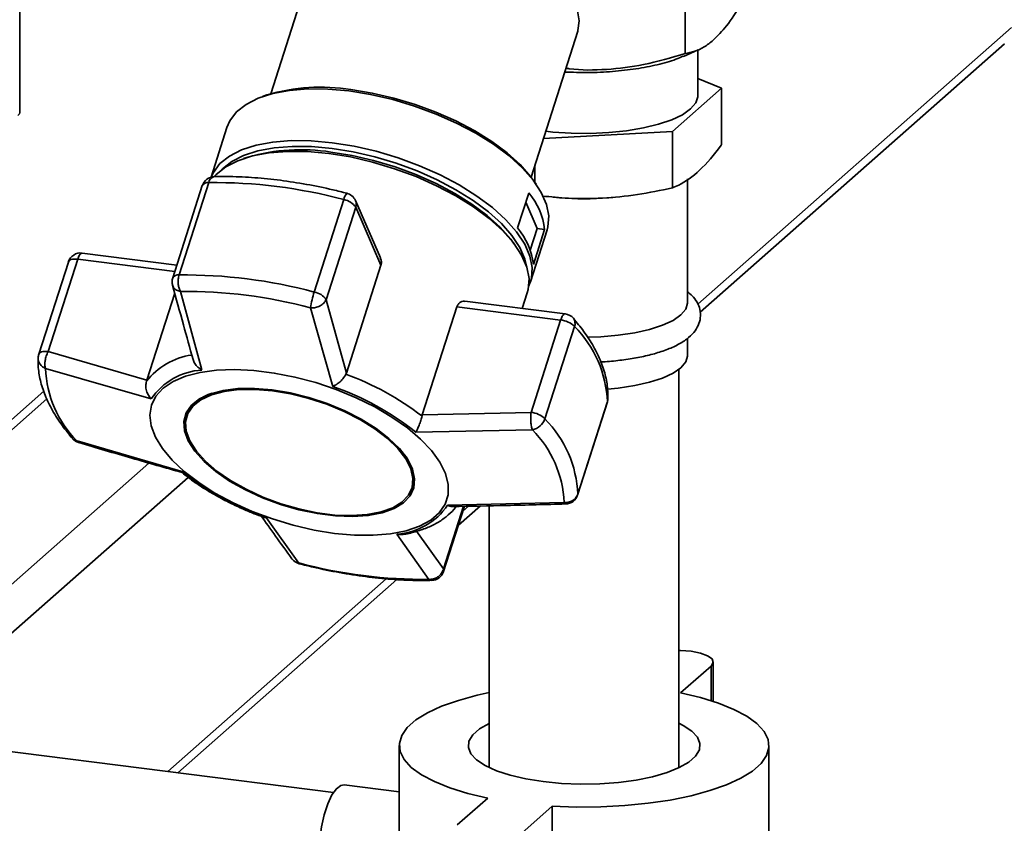
# Paper-space layout 'Blatt1' of a CAD drawing. Units: millimetres. Extents: x 0 to 5940, y 0 to 4200.
# Drawn here: x 4939 to 5053, y 2150 to 2243 of the extents above; entities that cross this region are included whole.
import ezdxf

# ---------------------------------------------------------------- set-up
doc = ezdxf.new("R2010")
doc.units = ezdxf.units.MM
doc.header["$LTSCALE"] = 10

psp = doc.layouts.new('Blatt1')

# ---------------------------------------------------------------- linework, layer by layer
at = {"color": 7, "linetype": 'Continuous', "lineweight": 35}
for p, q in [((4938.92, 2232.11), (4938.92, 2335.82)), ((5016.12, 2252.71), (5016.12, 2238.95)), ((4973.49, 2251.23), (4968.06, 2234.28)), ((5053.99, 2241.96), (5017.6, 2209.86)), ((4998.25, 2224.61), (5003.68, 2241.55)), ((5015.95, 2238.62), (5017.66, 2239.36)), ((5017.61, 2234.06), (5017.61, 2239.34)), ((5017.86, 2208.92), (5053.17, 2240.06)), ((5020.37, 2234.93), (5017.61, 2236.06)), ((5014.65, 2229.89), (5020.37, 2234.93)), ((5020.37, 2228.39), (5020.37, 2234.93)), ((4967.61, 2234.14), (4967.11, 2233.96)), ((4962.97, 2230.37), (4961.12, 2224.61)), ((4999.68, 2229.08), (5014.65, 2229.89)), ((5014.65, 2223.35), (5014.65, 2229.89)), ((4965.39, 2226.93), (4964.87, 2226.75)), ((4998.7, 2223.98), (4998.7, 2226.02)), ((4960.11, 2223.62), (4956.67, 2212.9)), ((4957.41, 2213.25), (4960.85, 2223.97)), ((4998.83, 2223.79), (4998.52, 2224.23)), ((5016.41, 2210.02), (5016.41, 2224.41)), ((4996.68, 2218.71), (4997.98, 2222.76)), ((5000.8, 2222.27), (5001.56, 2222.21)), ((5007.27, 2222.21), (5007.75, 2222.25)), ((4976.54, 2221.99), (4973.1, 2211.27)), ((4974.47, 2210.38), (4977.91, 2221.1)), ((4980.77, 2215.25), (4977.88, 2221.88)), ((4977.91, 2221.1), (4980.83, 2214.39)), ((4998.97, 2218.65), (4997.64, 2221.7)), ((4998.16, 2216.13), (4998.97, 2218.65)), ((4998.19, 2212.47), (5000.11, 2218.47)), ((4999.82, 2218.54), (4998.52, 2214.48)), ((4998.97, 2218.65), (4999.82, 2218.54)), ((4996.46, 2216.63), (4996.14, 2217.07)), ((4957.15, 2214.4), (4946.18, 2215.79)), ((4944.57, 2214.75), (4941.13, 2204.04)), ((4942.22, 2204.36), (4945.65, 2215.08)), ((4945.65, 2215.08), (4956.92, 2213.66)), ((4980.83, 2214.39), (4976.82, 2201.86)), ((4956.91, 2211.13), (4953.68, 2201.04)), ((4960.05, 2202.22), (4957.58, 2211.34)), ((4997.24, 2209.35), (4997.82, 2211.18)), ((4976.82, 2201.86), (4974.47, 2210.38)), ((5002.21, 2208.73), (4990.56, 2210.19)), ((4975.24, 2200.3), (4972.67, 2209.44)), ((4985.63, 2197.01), (4989.65, 2209.54)), ((4989.65, 2209.54), (5001.68, 2208.02)), ((5001.68, 2208.02), (4998.25, 2197.3)), ((4999.86, 2196.55), (5003.29, 2207.27)), ((5016.41, 2203.89), (5016.41, 2205.9)), ((4953.68, 2201.04), (4942.22, 2204.36)), ((4954.18, 2198.87), (4941.91, 2202.4)), ((4976.77, 2201.74), (4976.82, 2201.86)), ((5015.41, 2156.06), (5015.41, 2202.3)), ((4953.63, 2200.91), (4953.68, 2201.04)), ((4941.72, 2199.75), (4844.04, 2113.6)), ((4942.07, 2198.88), (4846.03, 2114.18)), ((5003.65, 2187.71), (5007.09, 2198.43)), ((5007.11, 2198.52), (5003.67, 2187.8)), ((5007.09, 2198.43), (5007.11, 2198.52)), ((4958.36, 2197.01), (4958.3, 2196.84)), ((4985.63, 2197.01), (4985.6, 2196.89)), ((4998.25, 2197.3), (4985.63, 2197.01)), ((4998.41, 2195.28), (4984.88, 2195)), ((4957.87, 2190.4), (4945.57, 2193.98)), ((4953.92, 2191.42), (4863.8, 2111.94)), ((4958.46, 2189.76), (4866.6, 2108.76)), ((4984.42, 2188.47), (4984.47, 2188.64)), ((4988.57, 2186.53), (5002.08, 2186.86)), ((5003.67, 2187.8), (5003.65, 2187.71)), ((4990.42, 2186.4), (4988.09, 2179.13)), ((4988.11, 2178.85), (4990.53, 2186.4)), ((4989.83, 2184.2), (4992.37, 2186.44)), ((4991.01, 2186.41), (4990.35, 2185.83)), ((4993.41, 2186.46), (4993.41, 2156.06)), ((4967.51, 2185.09), (4971.31, 2179.82)), ((4988.09, 2179.13), (4984.96, 2183.5)), ((4986.4, 2177.92), (4982.69, 2183.18)), ((4971.31, 2179.82), (4970.89, 2179.97)), ((4981.46, 2177.99), (4956.1, 2155.62)), ((4957.26, 2155.48), (4982.68, 2177.9)), ((5015.61, 2164.74), (5019.14, 2167.86)), ((5019.14, 2167.86), (5019.14, 2163.84)), ((5019.4, 2163.75), (5019.4, 2168.33)), ((4975.33, 2153.2), (4935.82, 2158.18)), ((4982.96, 2158.64), (4982.96, 2130.35)), ((5025.86, 2130.35), (5025.86, 2158.64)), ((4982.96, 2153.25), (4976.55, 2154.06)), ((4993.22, 2152.54), (4989.69, 2149.42)), ((4997.17, 2148.48), (5000.71, 2151.6)), ((5000.71, 2151.6), (5000.71, 2123.31))]:
    psp.add_line(p, q, dxfattribs=at)
at = {"color": 7, "linetype": 'Continuous', "lineweight": 35, "flags": 128}
for points in [[(5003.68, 2241.55), (5003.7, 2241.63), (5003.84, 2242.73), (5003.64, 2243.91), (5003.1, 2245.14), (5002.24, 2246.41), (5001.07, 2247.67), (4999.62, 2248.9), (4997.93, 2250.08), (4996.03, 2251.18), (4993.96, 2252.17), (4991.77, 2253.03), (4989.51, 2253.74), (4987.23, 2254.29), (4984.98, 2254.66), (4982.81, 2254.84), (4980.77, 2254.84), (4978.91, 2254.65), (4977.26, 2254.27), (4975.86, 2253.72), (4974.75, 2253), (4973.94, 2252.14), (4973.49, 2251.23)], [(4962.97, 2230.37), (4963.31, 2231.14), (4964.08, 2232.17), (4965.19, 2233.04), (4966.59, 2233.76), (4968.28, 2234.31), (4970.21, 2234.67), (4972.35, 2234.84), (4974.67, 2234.81), (4977.11, 2234.6)], [(4977.36, 2234.76), (4979.82, 2234.36), (4982.32, 2233.78), (4984.8, 2233.04), (4987.22, 2232.15), (4989.54, 2231.12), (4991.72, 2229.97), (4993.71, 2228.73), (4995.47, 2227.42), (4996.98, 2226.05), (4998.2, 2224.67), (4998.52, 2224.23)], [(4977.11, 2234.6), (4979.64, 2234.19), (4982.2, 2233.6), (4984.74, 2232.84), (4987.23, 2231.92), (4989.62, 2230.86), (4991.85, 2229.69), (4993.89, 2228.41), (4995.7, 2227.06), (4997.25, 2225.66), (4998.5, 2224.24), (4999.44, 2222.82), (5000.04, 2221.43), (5000.3, 2220.1), (5000.21, 2218.85), (5000.11, 2218.47)], [(5017.61, 2234.06), (5017.61, 2233.93), (5017.36, 2233.21), (5016.76, 2232.51), (5015.83, 2231.85), (5014.58, 2231.26), (5013.05, 2230.74), (5011.29, 2230.31), (5009.34, 2229.98), (5007.26, 2229.77), (5005.1, 2229.67), (5002.92, 2229.69), (5000.78, 2229.83), (4999.95, 2229.92)], [(4938.92, 2232.11), (4938.88, 2231.95), (4938.72, 2231.76)], [(4961.13, 2224.61), (4961.39, 2225.14), (4962.16, 2226.17), (4963.26, 2227.05), (4964.67, 2227.76), (4966.36, 2228.31), (4968.29, 2228.67), (4970.43, 2228.84), (4972.75, 2228.81), (4975.19, 2228.6)], [(4962.4, 2225.5), (4962.45, 2225.56), (4963.53, 2226.41), (4964.9, 2227.12), (4966.54, 2227.65), (4968.43, 2228), (4970.52, 2228.16), (4972.78, 2228.14), (4975.16, 2227.93), (4977.62, 2227.53), (4980.12, 2226.95), (4982.61, 2226.21), (4985.04, 2225.32), (4987.36, 2224.29), (4989.54, 2223.14), (4991.53, 2221.89), (4993.3, 2220.58), (4994.81, 2219.21), (4996.03, 2217.82), (4996.95, 2216.44), (4997.54, 2215.08), (4997.75, 2214.17)], [(4975.19, 2228.6), (4977.71, 2228.19), (4980.27, 2227.6), (4982.82, 2226.84), (4985.31, 2225.92), (4987.69, 2224.86), (4989.93, 2223.69), (4991.97, 2222.41), (4993.78, 2221.06), (4995.32, 2219.66), (4996.58, 2218.24), (4997.52, 2216.82), (4998.12, 2215.43), (4998.38, 2214.1), (4998.29, 2212.85), (4998, 2211.98)], [(4961.48, 2224.66), (4961.71, 2224.91), (4962.82, 2225.79), (4964.23, 2226.51), (4965.92, 2227.06), (4967.85, 2227.42), (4970, 2227.59), (4972.32, 2227.56), (4974.77, 2227.35)], [(4974.77, 2227.35), (4977.3, 2226.94), (4979.87, 2226.35), (4982.42, 2225.58), (4984.92, 2224.66), (4987.3, 2223.6), (4989.54, 2222.42), (4991.59, 2221.15), (4993.4, 2219.79), (4994.95, 2218.39), (4996.21, 2216.97), (4997.15, 2215.54), (4997.75, 2214.15), (4998.02, 2212.82), (4997.93, 2211.56), (4997.82, 2211.18)], [(4975.02, 2227.5), (4977.49, 2227.11), (4979.99, 2226.53), (4982.47, 2225.79), (4984.9, 2224.89), (4987.23, 2223.86), (4989.4, 2222.71), (4991.4, 2221.47), (4993.16, 2220.15), (4994.67, 2218.79), (4995.89, 2217.4), (4996.14, 2217.07)], [(4946.18, 2215.79), (4946.14, 2215.79), (4946.04, 2215.75), (4945.94, 2215.65), (4945.83, 2215.51), (4945.74, 2215.31), (4945.65, 2215.08)], [(4945.65, 2215.08), (4945.43, 2215.1), (4945.22, 2215.09), (4945.03, 2215.07), (4944.87, 2215.03), (4944.74, 2214.96), (4944.64, 2214.88), (4944.58, 2214.78), (4944.57, 2214.75)], [(5016.41, 2210.02), (5016.41, 2209.97), (5016.21, 2209.28), (5015.64, 2208.61), (5014.73, 2207.98), (5013.51, 2207.41), (5012.01, 2206.93), (5010.29, 2206.53), (5008.38, 2206.25), (5006.35, 2206.07), (5004.77, 2206.02)], [(5001.68, 2208.02), (5001.77, 2208.25), (5001.87, 2208.45), (5001.97, 2208.59), (5002.07, 2208.69), (5002.17, 2208.73), (5002.21, 2208.73)], [(4941.13, 2204.04), (4941.14, 2204.06), (4941.2, 2204.16), (4941.3, 2204.24), (4941.43, 2204.31), (4941.6, 2204.35), (4941.78, 2204.38), (4941.99, 2204.38), (4942.22, 2204.36)], [(5016.41, 2203.89), (5016.41, 2203.84), (5016.21, 2203.15), (5015.64, 2202.48), (5014.73, 2201.85), (5013.51, 2201.29), (5012.01, 2200.8), (5010.29, 2200.41), (5008.38, 2200.12), (5007.12, 2200)], [(4975.45, 2183.26), (4973.07, 2183.65), (4970.65, 2184.21), (4968.25, 2184.93), (4965.91, 2185.81), (4963.67, 2186.82), (4961.58, 2187.94), (4959.69, 2189.16), (4958.02, 2190.44), (4956.61, 2191.77), (4955.49, 2193.11), (4954.67, 2194.44), (4954.19, 2195.74), (4954.03, 2196.98), (4954.22, 2198.14), (4954.73, 2199.19), (4955.57, 2200.11), (4956.72, 2200.88), (4958.15, 2201.5), (4959.84, 2201.94), (4961.76, 2202.2), (4963.86, 2202.28), (4966.1, 2202.17), (4968.45, 2201.87), (4970.86, 2201.4), (4973.27, 2200.75), (4975.65, 2199.95), (4977.95, 2199), (4980.11, 2197.94), (4982.11, 2196.76), (4983.9, 2195.51), (4985.44, 2194.2), (4986.71, 2192.87), (4987.68, 2191.52), (4988.33, 2190.2), (4988.65, 2188.93), (4988.64, 2187.73), (4988.29, 2186.63), (4987.61, 2185.64), (4986.61, 2184.79), (4985.32, 2184.09), (4983.75, 2183.56), (4981.94, 2183.21), (4979.93, 2183.04), (4977.75, 2183.06), (4975.45, 2183.26)], [(4968.2, 2199.91), (4966.15, 2200.08), (4964.24, 2200.06), (4962.51, 2199.84), (4961.01, 2199.44), (4959.78, 2198.86), (4958.85, 2198.13), (4958.25, 2197.25), (4957.98, 2196.25), (4958.06, 2195.15), (4958.48, 2194), (4959.24, 2192.81), (4960.31, 2191.61), (4961.67, 2190.44), (4963.28, 2189.33), (4965.1, 2188.31), (4967.08, 2187.39), (4969.17, 2186.62), (4971.31, 2186), (4973.46, 2185.55), (4975.56, 2185.28), (4977.54, 2185.21), (4979.37, 2185.33), (4980.99, 2185.64), (4982.36, 2186.13), (4983.44, 2186.79), (4984.21, 2187.6), (4984.65, 2188.55), (4984.74, 2189.59), (4984.49, 2190.72), (4983.9, 2191.9), (4982.98, 2193.1), (4981.76, 2194.28), (4980.27, 2195.43), (4978.55, 2196.5), (4976.65, 2197.47), (4974.61, 2198.32), (4972.48, 2199.02), (4970.33, 2199.55), (4968.2, 2199.91)], [(4968.24, 2199.81), (4970.34, 2199.46), (4972.46, 2198.93), (4974.56, 2198.24), (4976.57, 2197.4), (4978.45, 2196.44), (4980.14, 2195.39), (4981.61, 2194.26), (4982.81, 2193.09), (4983.72, 2191.91), (4984.3, 2190.75), (4984.55, 2189.64), (4984.46, 2188.6), (4984.03, 2187.68), (4983.27, 2186.88), (4982.2, 2186.22), (4980.85, 2185.74), (4979.25, 2185.44), (4977.45, 2185.32), (4975.5, 2185.39), (4973.43, 2185.65), (4971.32, 2186.09), (4969.2, 2186.7), (4967.14, 2187.47), (4965.19, 2188.37), (4963.39, 2189.38), (4961.81, 2190.47), (4960.47, 2191.63), (4959.42, 2192.8), (4958.67, 2193.98), (4958.25, 2195.12), (4958.17, 2196.2), (4958.43, 2197.18), (4959.03, 2198.05), (4959.95, 2198.77), (4961.16, 2199.34), (4962.64, 2199.74), (4964.34, 2199.95), (4966.23, 2199.97), (4968.24, 2199.81)], [(5007.16, 2198.82), (5007.16, 2198.77), (5007.11, 2198.52)], [(4971.31, 2179.82), (4971.32, 2179.76), (4971.34, 2179.74)], [(5019.14, 2167.86), (5019.4, 2168.27), (5019.26, 2168.68), (5018.74, 2169.06), (5017.9, 2169.37), (5016.82, 2169.58), (5015.59, 2169.66), (5015.41, 2169.66)], [(4993.41, 2164.78), (4992.01, 2164.47), (4989.82, 2163.88), (4987.88, 2163.19), (4986.23, 2162.43), (4984.89, 2161.6), (4983.89, 2160.72), (4983.25, 2159.8), (4982.98, 2158.87), (4983.07, 2157.93), (4983.54, 2157), (4984.36, 2156.1), (4985.54, 2155.24), (4987.04, 2154.45), (4988.84, 2153.72), (4990.92, 2153.08), (4993.22, 2152.54)], [(5000.71, 2151.6), (5003.51, 2151.5), (5006.34, 2151.52), (5009.13, 2151.66), (5011.83, 2151.93), (5014.41, 2152.31), (5016.82, 2152.81), (5019.01, 2153.4), (5020.95, 2154.08), (5022.6, 2154.85), (5023.94, 2155.68), (5024.94, 2156.56), (5025.58, 2157.47), (5025.85, 2158.41), (5025.76, 2159.35), (5025.29, 2160.28), (5024.47, 2161.18), (5023.29, 2162.04), (5021.79, 2162.83), (5019.99, 2163.56), (5017.91, 2164.2), (5015.61, 2164.74)], [(4993.41, 2161.22), (4993.39, 2161.21), (4992.27, 2160.57), (4991.48, 2159.87), (4991.05, 2159.15), (4990.98, 2158.41), (4991.28, 2157.67), (4991.94, 2156.97), (4992.93, 2156.3), (4994.24, 2155.71), (4995.83, 2155.19), (4997.65, 2154.76), (4999.66, 2154.45)], [(4999.66, 2154.45), (5001.8, 2154.24), (5004, 2154.16), (5006.22, 2154.2), (5008.39, 2154.36), (5010.45, 2154.63), (5012.35, 2155.02), (5014.03, 2155.5), (5015.44, 2156.07), (5016.56, 2156.71), (5017.35, 2157.41), (5017.78, 2158.13), (5017.85, 2158.87), (5017.55, 2159.61), (5016.89, 2160.31), (5015.9, 2160.98), (5015.41, 2161.22)], [(4973.68, 2146.23), (4973.74, 2147.7), (4973.94, 2149.19), (4974.25, 2150.61), (4974.66, 2151.88), (4975.14, 2152.9), (4975.66, 2153.63), (4976.19, 2154.01), (4976.55, 2154.06)]]:
    psp.add_lwpolyline(points, dxfattribs=at)
at = {"color": 7, "linetype": 'Continuous', "lineweight": 35}
for centre, radius, start, end in [((4973.85, 2212.97), 22.07, 80.8589, 106.4223), ((4971.51, 2205.53), 22.26, 80.9075, 105.9468), ((4961.54, 2223.16), 1.5, 91.41, 162.2261), ((4961.66, 2223.86), 0.82, 101.1306, 172.5167), ((4960.73, 2223.25), 0.728, 81.057, 148.9784), ((4961.5, 2165.86), 58.11, 74.9983, 90.6401), ((4977.99, 2221.77), 1.47, 139.0953, 171.3513), ((4976.5, 2221.28), 1.5, 23.5342, 75.5205), ((4992.02, 2217.66), 7.85, 6.4548, 40.6137), ((5004.41, 2257.47), 35.38, 265.3789, 274.6211), ((4976.17, 2219.92), 2.1, 34.2028, 79.9485), ((4976.88, 2221.45), 1.09, 341.1011, 23.0169), ((4990.72, 2213.6), 7.85, 6.4548, 40.6137), ((4945.99, 2214.3), 1.5, 82.8192, 162.2261), ((4957.3, 2212.53), 0.728, 81.057, 148.9784), ((4958.06, 2155.14), 58.11, 74.9983, 90.6401), ((4958.1, 2212.45), 1.5, 162.2261, 180), ((4958.1, 2212.45), 1.5, 180, 195.1955), ((4958.21, 2155.45), 55.89, 74.9983, 90.6401), ((4983.52, 2207.88), 10.96, 161.9666, 171.8292), ((4972.74, 2209.2), 2.1, 34.2028, 79.9485), ((5002.03, 2207.24), 1.5, 40.7723, 82.8192), ((5001.41, 2205.34), 2.7, 45.7536, 84.1616), ((5002.39, 2207.63), 0.97, 338.3407, 37.4663), ((4993.99, 2198.01), 13.13, 2.2114, 44.857), ((4942.56, 2203.58), 1.5, 162.2261, 177.3609), ((4960.04, 2195.91), 8.13, 98.2641, 141.9715), ((4942.37, 2203.63), 1.31, 178.9863, 249.1955), ((4954.53, 2202.88), 12.63, 182.2114, 224.857), ((4960.55, 2194.52), 7.71, 93.6871, 145.717), ((4964.79, 2169.52), 34.38, 52.7562, 69.6079), ((4962.38, 2195.3), 4.37, 104.826, 157.0381), ((4964.87, 2170.05), 31.98, 51.2746, 71.0895), ((5005.66, 2198.89), 1.5, 342.2261, 357.3609), ((4997.97, 2194.62), 2.7, 45.7536, 84.1616), ((4997.99, 2197.21), 1.98, 282.1324, 340.5621), ((4990.55, 2187.29), 13.13, 2.2114, 44.857), ((4989.46, 2186.37), 12.63, 2.2114, 44.857), ((4946.19, 2195.23), 1.5, 220.7723, 253.6269), ((4945.68, 2194.8), 0.833, 221.4688, 262.5527), ((4980.14, 2189.57), 4.43, 347.7632, 39.2771), ((4977.88, 2215.35), 31.98, 231.2746, 251.0895), ((5002.28, 2188.33), 1.49, 262.0305, 339.0596), ((5002.23, 2188.17), 1.5, 271.3293, 342.2261), ((4982.2, 2190.87), 7.71, 273.6871, 325.717), ((4971.72, 2181.19), 1.5, 215.821, 255.5205), ((4985.78, 2233.81), 55.89, 254.9983, 270.6401), ((4986.68, 2179.3), 1.5, 271.41, 342.2261), ((4987.74, 2178.96), 0.385, 343.6586, 26.6192), ((4986.72, 2178.3), 0.493, 230.5521, 270.4444)]:
    psp.add_arc(centre, radius, start, end, dxfattribs=at)
for points, knots in [([(5022.65, 2244.71), (5022.08, 2243.81), (5021.01, 2242.11), (5019.9, 2241), (5019.38, 2240.48)], [0, 0, 0, 0, 0.532771, 1, 1, 1, 1]), ([(5019.38, 2240.48), (5019.04, 2240.21), (5018.33, 2239.65), (5017.24, 2239.15), (5016.5, 2239.02), (5016.12, 2238.95)], [0, 0, 0, 0, 0.30928, 0.640155, 1, 1, 1, 1]), ([(5002.16, 2236.8), (5003.06, 2236.77), (5004.92, 2236.7), (5007.73, 2236.84), (5010.46, 2237.14), (5012.94, 2237.63), (5014.79, 2238.13), (5015.63, 2238.52), (5015.9, 2238.64)], [0, 0, 0, 0, 0.174999, 0.358995, 0.542991, 0.726987, 0.910983, 1, 1, 1, 1]), ([(5016.12, 2238.95), (5014.52, 2238.47), (5011.53, 2237.57), (5007.01, 2237.04), (5003.96, 2236.98), (5002.43, 2237.23), (5002.3, 2237.25)], [0, 0, 0, 0, 0.3527158, 0.6620402, 0.9713647, 1, 1, 1, 1]), ([(5014.65, 2223.35), (5014.9, 2223.46), (5015.94, 2223.9), (5017.84, 2225.22), (5019.5, 2227.21), (5020.35, 2228.36), (5020.37, 2228.39)], [0, 0, 0, 0, 0.128917, 0.552392, 0.987887, 1, 1, 1, 1]), ([(4976.88, 2222.73), (4976.34, 2222.87), (4974.78, 2223.26), (4972.19, 2223.79), (4969.15, 2224.26), (4966.18, 2224.56), (4963.62, 2224.69), (4962.1, 2224.67), (4961.5, 2224.66)], [0, 0, 0, 0, 0.101507, 0.294229, 0.487141, 0.680281, 0.873735, 1, 1, 1, 1]), ([(4999.54, 2222.41), (5000.55, 2222.31), (5002.87, 2222.08), (5006.57, 2222.11), (5010.61, 2222.51), (5013.3, 2223.07), (5014.65, 2223.35)], [0, 0, 0, 0, 0.202705, 0.462895, 0.730205, 1, 1, 1, 1]), ([(4980.74, 2215.24), (4980.78, 2215.16), (4980.9, 2214.93), (4980.9, 2214.63), (4980.84, 2214.43), (4980.83, 2214.39)], [0, 0, 0, 0, 0.285551, 0.83344, 1, 1, 1, 1]), ([(4957.58, 2211.34), (4957.54, 2211.41), (4957.5, 2211.5), (4957.43, 2211.66), (4957.36, 2211.87), (4957.3, 2212.27), (4957.29, 2212.78), (4957.37, 2213.09), (4957.41, 2213.25)], [0, 0, 0, 0, 0.151065, 0.165366, 0.285022, 0.500655, 0.750327, 1, 1, 1, 1]), ([(4956.65, 2212.07), (4957.07, 2210.53), (4957.86, 2207.64), (4958.66, 2204.78), (4959.03, 2203.44)], [0, 0, 0, 0, 0.531806, 1, 1, 1, 1]), ([(4957.58, 2211.34), (4957.42, 2211.38), (4957.08, 2211.47), (4956.76, 2211.75), (4956.7, 2211.97), (4956.68, 2212.06)], [0, 0, 0, 0, 0.3769261, 0.7533774, 1, 1, 1, 1]), ([(5006.36, 2203.16), (5006.43, 2203.17), (5007.19, 2203.19), (5008.57, 2203.33), (5010.45, 2203.6), (5012.2, 2203.99), (5013.79, 2204.47), (5015.18, 2205.07), (5016.31, 2205.75), (5017.13, 2206.52), (5017.68, 2207.35), (5017.95, 2208.27), (5017.9, 2209.23), (5017.54, 2210.12), (5017.04, 2210.8), (5016.6, 2211.15), (5016.41, 2211.3)], [0, 0, 0, 0, 0.009898, 0.095383, 0.181158, 0.267503, 0.354824, 0.443765, 0.535277, 0.614978, 0.68421, 0.748361, 0.817106, 0.882858, 0.950698, 1, 1, 1, 1]), ([(4974.47, 2210.38), (4974.39, 2210.24), (4974.24, 2209.97), (4973.78, 2209.64), (4973.26, 2209.45), (4972.88, 2209.42), (4972.7, 2209.43), (4972.67, 2209.44)], [0, 0, 0, 0, 0.2500374, 0.4997599, 0.7494824, 0.9700375, 1, 1, 1, 1]), ([(4989.65, 2209.54), (4989.7, 2209.66), (4989.8, 2209.9), (4990.07, 2210.12), (4990.33, 2210.22), (4990.5, 2210.19), (4990.55, 2210.17)], [0, 0, 0, 0, 0.279056, 0.557516, 0.851486, 1, 1, 1, 1]), ([(5007.16, 2198.82), (5007.16, 2199.14), (5007.18, 2200), (5006.95, 2201.46), (5006.4, 2203.19), (5005.54, 2204.96), (5004.46, 2206.64), (5003.57, 2207.72), (5003.16, 2208.22)], [0, 0, 0, 0, 0.102512, 0.281934, 0.464282, 0.650911, 0.840737, 1, 1, 1, 1]), ([(4942.22, 2204.36), (4942.14, 2204.2), (4941.99, 2203.86), (4941.89, 2203.42), (4941.84, 2203.06), (4941.83, 2202.72), (4941.88, 2202.52), (4941.91, 2202.4)], [0, 0, 0, 0, 0.249899, 0.499483, 0.586778, 0.750101, 1, 1, 1, 1]), ([(4941.06, 2203.65), (4941.06, 2203.33), (4941.04, 2202.47), (4941.27, 2201.01), (4941.82, 2199.28), (4942.68, 2197.51), (4943.76, 2195.83), (4944.65, 2194.75), (4945.06, 2194.25)], [0, 0, 0, 0, 0.102512, 0.281934, 0.464282, 0.650911, 0.840737, 1, 1, 1, 1]), ([(4960.05, 2202.22), (4959.89, 2202.32), (4959.57, 2202.53), (4959.2, 2202.96), (4959.09, 2203.29), (4959.04, 2203.44)], [0, 0, 0, 0, 0.344903, 0.688969, 1, 1, 1, 1]), ([(4976.77, 2201.74), (4976.69, 2201.59), (4976.52, 2201.28), (4976.11, 2200.85), (4975.79, 2200.61), (4975.6, 2200.49), (4975.46, 2200.4), (4975.33, 2200.35), (4975.24, 2200.3)], [0, 0, 0, 0, 0.236088, 0.49757, 0.748198, 0.775347, 0.827223, 1, 1, 1, 1]), ([(4953.63, 2200.91), (4953.6, 2200.74), (4953.51, 2200.38), (4953.61, 2199.8), (4953.8, 2199.36), (4953.98, 2199.09), (4954.09, 2198.96), (4954.16, 2198.89), (4954.18, 2198.87)], [0, 0, 0, 0, 0.23605, 0.497491, 0.74808, 0.863122, 0.949856, 1, 1, 1, 1]), ([(4998.41, 2195.28), (4998.37, 2195.4), (4998.29, 2195.65), (4998.22, 2196.2), (4998.2, 2196.78), (4998.23, 2197.13), (4998.25, 2197.3)], [0, 0, 0, 0, 0.250158, 0.5, 0.749842, 1, 1, 1, 1]), ([(4984.88, 2195), (4984.94, 2195.11), (4985.07, 2195.33), (4985.28, 2195.81), (4985.47, 2196.36), (4985.56, 2196.72), (4985.6, 2196.89)], [0, 0, 0, 0, 0.251377, 0.502149, 0.763773, 1, 1, 1, 1]), ([(4945.57, 2193.98), (4945.63, 2193.88), (4945.68, 2193.79), (4945.76, 2193.8), (4945.77, 2193.8)], [0, 0, 0, 0, 0.954375, 1, 1, 1, 1]), ([(4945.77, 2193.79), (4947.82, 2193.19), (4951.81, 2192.02), (4955.81, 2190.87), (4957.76, 2190.32)], [0, 0, 0, 0, 0.5151977, 1, 1, 1, 1]), ([(4957.87, 2190.4), (4957.82, 2190.35), (4957.77, 2190.29), (4957.76, 2190.33), (4957.76, 2190.34)], [0, 0, 0, 0, 0.807365, 1, 1, 1, 1]), ([(4957.76, 2190.34), (4958, 2190.13), (4958.7, 2189.55), (4960.03, 2188.64), (4961.66, 2187.65), (4963.28, 2186.8), (4964.77, 2186.1), (4966.06, 2185.56), (4966.85, 2185.27), (4967.2, 2185.14)], [0, 0, 0, 0, 0.09883, 0.285366, 0.466479, 0.634824, 0.781316, 0.901652, 1, 1, 1, 1]), ([(5002.26, 2186.69), (5002.24, 2186.69), (5002.18, 2186.66), (5002.12, 2186.77), (5002.08, 2186.86)], [0, 0, 0, 0, 0.2021701, 1, 1, 1, 1]), ([(4983.52, 2183.15), (4983.59, 2183.16), (4984.17, 2183.25), (4985.17, 2183.54), (4986.49, 2184.01), (4987.66, 2184.62), (4988.66, 2185.38), (4989.29, 2185.97), (4989.52, 2186.34), (4989.55, 2186.38)], [0, 0, 0, 0, 0.025367, 0.215393, 0.406359, 0.597556, 0.788073, 0.977245, 1, 1, 1, 1]), ([(4989.12, 2186.39), (4989.08, 2186.39), (4989.02, 2186.38), (4988.92, 2186.4), (4988.78, 2186.43), (4988.66, 2186.49), (4988.57, 2186.53)], [0, 0, 0, 0, 0.270176, 0.348874, 0.499236, 1, 1, 1, 1]), ([(4989.13, 2186.37), (4991.24, 2186.41), (4995.61, 2186.5), (4999.99, 2186.61), (5002.26, 2186.67)], [0, 0, 0, 0, 0.482466, 1, 1, 1, 1]), ([(4966.89, 2185.37), (4967.46, 2184.56), (4968.66, 2182.85), (4969.87, 2181.18), (4970.5, 2180.31)], [0, 0, 0, 0, 0.4751682, 1, 1, 1, 1]), ([(4967.2, 2185.13), (4967.24, 2185.12), (4967.32, 2185.1), (4967.42, 2185.09), (4967.49, 2185.09), (4967.51, 2185.09)], [0, 0, 0, 0, 0.399675, 0.780078, 1, 1, 1, 1]), ([(4982.69, 2183.18), (4982.88, 2183.14), (4983.16, 2183.08), (4983.43, 2183.14), (4983.51, 2183.17)], [0, 0, 0, 0, 0.668285, 1, 1, 1, 1]), ([(4970.51, 2180.32), (4970.53, 2180.29), (4970.62, 2180.13), (4970.77, 2180.04), (4970.89, 2179.97)], [0, 0, 0, 0, 0.210018, 1, 1, 1, 1]), ([(4971.34, 2179.74), (4971.88, 2179.6), (4973.45, 2179.21), (4976.03, 2178.68), (4979.07, 2178.21), (4982.04, 2177.9), (4984.6, 2177.78), (4986.12, 2177.8), (4986.72, 2177.81)], [0, 0, 0, 0, 0.101507, 0.294229, 0.487141, 0.680281, 0.873735, 1, 1, 1, 1]), ([(4986.4, 2177.92), (4986.59, 2177.92), (4986.92, 2177.93), (4987.27, 2178.1), (4987.59, 2178.31), (4987.9, 2178.61), (4988.02, 2178.96), (4988.09, 2179.13)], [0, 0, 0, 0, 0.249991, 0.455623, 0.500333, 0.750009, 1, 1, 1, 1])]:
    psp.add_open_spline(points, degree=3, knots=knots, dxfattribs=at)

doc.saveas('drawing.dxf')
